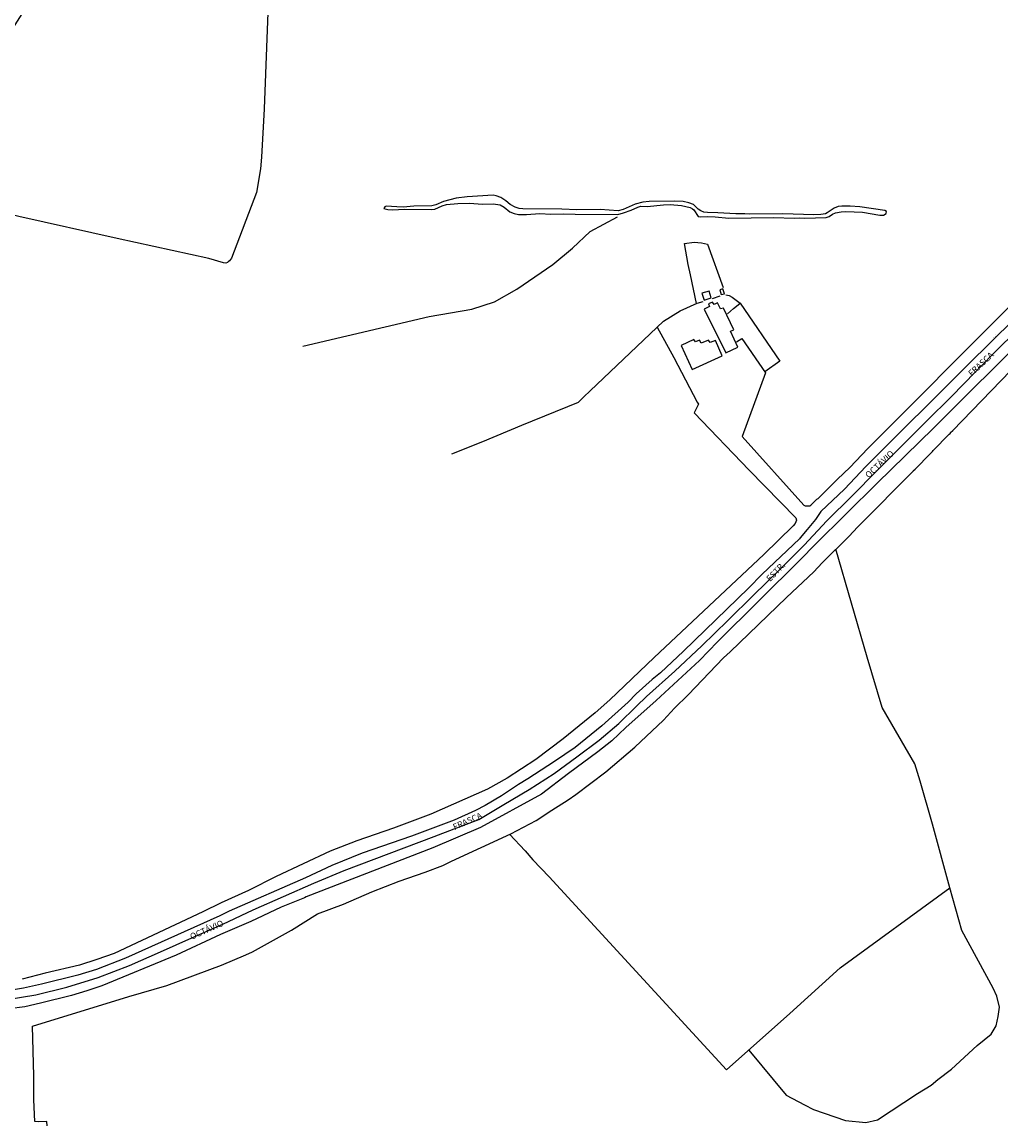
# Model space of a CAD drawing. Units: millimetres. Extents: x 183131 to 185544, y 1665969 to 1668743.
# Drawn here: x 184158 to 184553, y 1665970 to 1666414 of the extents above; entities that cross this region are included whole.
import ezdxf
from ezdxf.enums import TextEntityAlignment as Align

# ---------------------------------------------------------------- set-up
doc = ezdxf.new("R2010")
doc.units = ezdxf.units.MM
for name, color, linetype in [('V-BUEIRO', 130, 'Continuous'), ('V-CANAL', 40, 'Continuous'), ('V-EDIFICACAO', 71, 'Continuous'), ('V-EIXO_DE_LOGRADOURO', 3, 'Continuous'), ('V-LOTE', 1, 'Continuous'), ('V-NOME_DOS_LOGRADOUROS', 7, 'Continuous'), ('V-QUADRA', 2, 'Continuous'), ('V-TESTADA', 5, 'Continuous')]:
    doc.layers.add(name, color=color, linetype=linetype)

# ---------------------------------------------------------------- blocks, each defined once
blk = doc.blocks.new('305')
at = {"color": 0, "linetype": 'ByBlock', "lineweight": -2, "const_width": 0.05}
blk.add_lwpolyline([(0.73, 0.39, 0.60863), (-0.73, 0.38)], format="xyb", dxfattribs=at)

msp = doc.modelspace()

# ---------------------------------------------------------------- linework, layer by layer
at = {"layer": 'V-CANAL'}
msp.add_lwpolyline([(184471.35, 1666335.61), (184473.64, 1666335.48), (184482.23, 1666335.78), (184483.43, 1666336.14), (184484.83, 1666337.16), (184486.01, 1666337.7), (184488.35, 1666338.11), (184490.22, 1666338.21), (184496.92, 1666337.98), (184503.82, 1666336.77), (184505.39, 1666336.72), (184506.43, 1666337.42), (184506.61, 1666338.22), (184505.85, 1666338.56), (184495.81, 1666340.11), (184491.86, 1666340.34), (184488.63, 1666340.34), (184487.15, 1666340.18), (184485.51, 1666339.6), (184482.68, 1666337.61), (184482.02, 1666337.3), (184480.13, 1666337.01), (184477.26, 1666336.92), (184464.81, 1666337.31), (184451.19, 1666337.13), (184449.47, 1666337.3), (184445.9, 1666337.22), (184438.62, 1666337.7), (184434.5, 1666337.74), (184433.02, 1666337.94), (184431.75, 1666338.42), (184430.64, 1666339.2), (184428.84, 1666341), (184426.96, 1666341.7), (184424.59, 1666342.2), (184420.95, 1666342.42), (184410.9, 1666342.17), (184408.44, 1666341.91), (184405.24, 1666341.12), (184400.42, 1666339.04), (184398.49, 1666338.54), (184391.19, 1666339.02), (184381.79, 1666338.89), (184375.78, 1666339.19), (184360.09, 1666339.22), (184358.52, 1666339.39), (184356.94, 1666339.91), (184354.87, 1666341.05), (184353.21, 1666342.45), (184351.15, 1666343.8), (184349.33, 1666344.53), (184348.07, 1666344.76), (184337.64, 1666344.08), (184333.21, 1666343.52), (184328.01, 1666342.24), (184325.04, 1666340.93), (184323.39, 1666340.55), (184316.16, 1666340.34), (184311.76, 1666340), (184309.21, 1666340.07), (184304.92, 1666340.39), (184304.46, 1666340.09), (184304.01, 1666339.4), (184305.67, 1666338.97), (184307.46, 1666338.84), (184312.42, 1666339.14), (184323.39, 1666338.96), (184324.61, 1666339.19), (184327.52, 1666340.53), (184329.24, 1666341.01), (184333.8, 1666341.48), (184338.73, 1666341.51), (184343.67, 1666341.18), (184348.14, 1666341.23), (184350.95, 1666340.83), (184352.5, 1666339.92), (184354.86, 1666338.06), (184356.52, 1666337.38), (184358.33, 1666337.06), (184361.53, 1666336.96), (184366.87, 1666337.35), (184371.35, 1666337.18), (184376.57, 1666337.28), (184381.12, 1666337.1), (184398.27, 1666337.04), (184400.65, 1666337.65), (184403.72, 1666338.72), (184406.32, 1666339.9), (184407.58, 1666340.3), (184410.12, 1666340.25), (184416.69, 1666340.89), (184419.37, 1666340.98), (184424, 1666340.67), (184427.44, 1666339.84), (184428.43, 1666339.34), (184428.94, 1666338.82), (184430.69, 1666336.22), (184431.65, 1666335.99), (184434.63, 1666336.16), (184437.51, 1666336.08), (184443.01, 1666335.57), (184443.01, 1666335.57), (184461.06, 1666335.75), (184469.46, 1666335.51), (184471.35, 1666335.61)], dxfattribs=at)
at = {"layer": 'V-EDIFICACAO'}
for points in [[(184432.17, 1666305.25), (184433.13, 1666302.52), (184435.87, 1666303.4), (184435.06, 1666306.13), (184432.17, 1666305.25)], [(184440.67, 1666307.02), (184439.38, 1666306.63), (184439.95, 1666304.74), (184441.31, 1666305.09), (184440.67, 1666307.02)], [(184440.93, 1666299.27), (184439.71, 1666298.98), (184438.52, 1666301.36), (184437.09, 1666300.81), (184436.51, 1666301.74), (184434.91, 1666301.06), (184435.22, 1666299.92), (184433.15, 1666298.87), (184441.78, 1666281.26), (184446.69, 1666283.57), (184443.73, 1666289.98), (184443.73, 1666289.98), (184445.03, 1666290.61), (184440.93, 1666299.27)], [(184431.83, 1666285.13), (184431.16, 1666286.36), (184429.57, 1666285.69), (184428.98, 1666286.66), (184423.87, 1666284.26), (184428.25, 1666274.57), (184440.38, 1666280.12), (184437.65, 1666286.31), (184435.48, 1666285.48), (184434.78, 1666286.36), (184431.83, 1666285.13)]]:
    msp.add_lwpolyline(points, close=True, dxfattribs=at)
at = {"layer": 'V-EIXO_DE_LOGRADOURO'}
msp.add_lwpolyline([(184151.4, 1666020.72), (184163.8, 1666022.65), (184176.35, 1666025.87), (184188.97, 1666029.66), (184201.52, 1666034.52), (184214.07, 1666040.09), (184226.62, 1666045.66), (184239.17, 1666051.23), (184251.36, 1666056.95), (184263.55, 1666062.31), (184275.81, 1666067.67), (184288, 1666072.74), (184300.12, 1666077.31), (184312.24, 1666081.88), (184324.36, 1666086.45), (184332.4, 1666089.52), (184342.37, 1666093.31), (184352.41, 1666099.38), (184362.53, 1666105.38), (184372.65, 1666111.81), (184381.84, 1666118.53), (184390.74, 1666125.25), (184398.78, 1666131.97), (184405.89, 1666139.04), (184409.9, 1666142.83), (184421.3, 1666153.05), (184432.2, 1666163.27), (184442.6, 1666173.49), (184453, 1666183.64), (184463.33, 1666193.72), (184473.45, 1666203.8), (184482.56, 1666213.59), (184492.75, 1666223.67), (184502.65, 1666233.75), (184512.69, 1666243.83), (184522.73, 1666253.76), (184532.77, 1666263.69), (184542.46, 1666273.62), (184552.29, 1666283.55), (184562.26, 1666293.34)], dxfattribs=at)
at = {"layer": 'V-LOTE'}
for points in [[(184213.91, 1666447.47), (184232.46, 1666447.03), (184239.53, 1666446.16), (184258.26, 1666443.22), (184255.84, 1666379.62), (184254.75, 1666360.14), (184254.33, 1666355.39), (184252.78, 1666345.82), (184242.6, 1666319.47), (184241.79, 1666318.31), (184241.34, 1666317.93)], [(184241.34, 1666317.93), (184241.09, 1666317.72), (184240.35, 1666317.44), (184239.46, 1666317.53), (184233.55, 1666319.29), (184196.59, 1666327.3), (184156.94, 1666336.21), (184136.93, 1666341.08), (184123.16, 1666344.21), (184122.71, 1666344.45), (184122.7, 1666345.41), (184123.25, 1666348.12), (184123.16, 1666348.41), (184123.86, 1666351.57), (184127.43, 1666371.84), (184155.55, 1666413.32), (184162.1, 1666423.8), (184171.59, 1666438.37)], [(184271.4, 1666283.94), (184322.36, 1666295.86), (184339.48, 1666298.87), (184348.67, 1666301.81), (184357.63, 1666306.94), (184372.07, 1666316.85), (184380.1, 1666323.38), (184387.18, 1666330.14), (184398.14, 1666336.04)], [(184429.97, 1666301.14), (184427.64, 1666312.7), (184426.65, 1666316.88), (184425.15, 1666325.3), (184429.02, 1666325.89), (184432.06, 1666325.55), (184434.46, 1666325.01), (184440.8, 1666307.56)], [(184448.41, 1666247.55), (184473.24, 1666219.98), (184473.82, 1666219.6), (184475.62, 1666219.72), (184476.08, 1666219.88), (184478.49, 1666222.41), (184479.02, 1666222.65), (184486.8, 1666230.43), (184491.75, 1666235.08), (184499.01, 1666242.7), (184555.49, 1666299.31), (184571.54, 1666315.14), (184580.41, 1666324.46)], [(184436.41, 1666303.17), (184439.59, 1666304.21)], [(184441.85, 1666304.7), (184443.23, 1666304.33), (184444.33, 1666303.69), (184447.62, 1666301.24), (184463.65, 1666277.88), (184457.48, 1666273.63)], [(184331.49, 1666240.66), (184343.89, 1666245.58), (184359.62, 1666252.13), (184382.42, 1666261.35), (184384.57, 1666263.6), (184387.21, 1666265.94), (184416.68, 1666294.02), (184423.48, 1666298.19), (184430.31, 1666301.29), (184432.75, 1666301.96)], [(184442.48, 1666297.01), (184444.94, 1666299.12), (184446.74, 1666300.63), (184447.55, 1666301.29)], [(184414.2, 1666291.66), (184420.82, 1666279.45), (184430.23, 1666261.43), (184430.8, 1666260.59), (184429.09, 1666257.1)], [(184446.11, 1666285.76), (184448.29, 1666287.09), (184457.78, 1666273.19), (184448.41, 1666247.55)], [(184162.51, 1666010.13), (184201.3, 1666022.06), (184216.62, 1666026.44), (184238.58, 1666034.73), (184248.47, 1666038.85), (184251.07, 1666040.08), (184266.85, 1666048.74), (184277.3, 1666055.32), (184287.83, 1666059.24), (184299.2, 1666064.2), (184310.2, 1666068.45), (184320.75, 1666072.09), (184327.84, 1666074.78), (184331.34, 1666076.55), (184355.16, 1666087.59), (184365.46, 1666092.87), (184371.66, 1666097.08), (184378.24, 1666101.19), (184381.34, 1666103.35), (184393.47, 1666112.53), (184405.12, 1666122.43), (184416.74, 1666133.33), (184421.21, 1666138.17), (184426.61, 1666143.6), (184440.83, 1666158.43), (184443.59, 1666160.84), (184466.28, 1666182.72), (184477.31, 1666193.12), (184480.6, 1666196.76), (184491.53, 1666207.49), (184494.85, 1666211.12), (184517.96, 1666234.36), (184518.05, 1666234.26), (184517.3, 1666233.69), (184525.04, 1666241.51), (184525.3, 1666241.94), (184531.75, 1666248.57), (184532.3, 1666248.95), (184532.3, 1666249.21), (184533.29, 1666250.05), (184560.37, 1666278.11)], [(184429.09, 1666257.1), (184451.22, 1666234.08), (184470.04, 1666214.89), (184470.25, 1666213.95), (184469.77, 1666212.61), (184468.97, 1666211.63), (184457.16, 1666200), (184412.93, 1666158.54), (184395.06, 1666141.57), (184389.12, 1666136.34), (184376.35, 1666125.78), (184365.28, 1666117.52), (184353.71, 1666109.98), (184345.75, 1666105.57), (184322.96, 1666095.42), (184307.98, 1666089.83), (184293.18, 1666084.75), (184282.44, 1666080.6), (184260.63, 1666070.36), (184249.47, 1666064.8), (184238.43, 1666059.71), (184231.12, 1666056.1), (184195.34, 1666039.42), (184188.38, 1666036.88), (184181.41, 1666034.64), (184167.62, 1666031.42), (184158.26, 1666029.05)], [(184354.66, 1666087.36), (184360.95, 1666080.65), (184364.02, 1666077.06), (184370.6, 1666070.28), (184442.05, 1665992.49), (184467.6, 1666015.23), (184487.94, 1666033.58), (184532.12, 1666065.78), (184525.1, 1666091.47), (184520.18, 1666108.79), (184517.98, 1666115.75), (184504.83, 1666138.47), (184498.78, 1666158.67), (184486.18, 1666202.24)], [(184451.04, 1666000.49), (184466.13, 1665982.36), (184473.49, 1665978.38), (184477.12, 1665976.59), (184490.06, 1665972.16), (184498.2, 1665971.35), (184502.9, 1665972.32), (184519.07, 1665982.92), (184524.53, 1665986.32), (184527.21, 1665988.56), (184532.69, 1665992.73), (184543.14, 1666002.26), (184548.8, 1666006.88), (184550.7, 1666010.2), (184551.55, 1666014.05), (184552.07, 1666017.8), (184550.98, 1666022.15), (184549.53, 1666025.45), (184536.88, 1666048.65), (184532.11, 1666065.78)], [(184168.33, 1665969.92), (184168.27, 1665971.69), (184164.8, 1665971.57), (184163.44, 1665971.67), (184163.04, 1665980.49), (184163.03, 1665990.07), (184162.51, 1666010.13)]]:
    msp.add_lwpolyline(points, dxfattribs=at)
at = {"layer": 'V-QUADRA'}
for points in [[(184576.7, 1666313.21), (184539.38, 1666276.5), (184498.27, 1666235.49), (184489.69, 1666226.35), (184480.14, 1666217.37), (184479.5, 1666216.53), (184477.9, 1666214.17), (184474.55, 1666210.1), (184471.79, 1666206.8), (184471.48, 1666206.38), (184456.45, 1666192.08), (184450.96, 1666186.56), (184424.74, 1666161.15), (184415.53, 1666152.45), (184412.16, 1666149.7), (184405.72, 1666143.95), (184402.41, 1666140.65), (184391.91, 1666131.08), (184381.06, 1666122.31), (184372.79, 1666116.7), (184362.04, 1666109.69), (184358.25, 1666107.46), (184351.46, 1666102.86), (184344.8, 1666099), (184340.9, 1666096.95), (184332.34, 1666093.13), (184315.12, 1666086.56), (184295.34, 1666079.74), (184283.12, 1666074.77), (184272.48, 1666069.89), (184241.65, 1666056.41), (184237.94, 1666054.51), (184200.01, 1666037.55), (184188.29, 1666032.87), (184180.79, 1666030.7), (184166.1, 1666027.02), (184158.86, 1666025.41), (184151.58, 1666024.15)], [(184564.37, 1666289.41), (184538.91, 1666264.34), (184525.54, 1666250.93), (184502.82, 1666228.75), (184477.85, 1666204.13), (184471.94, 1666198.06), (184438.48, 1666164.84), (184431.27, 1666157.39), (184413.71, 1666141.25), (184401.6, 1666130.43), (184395.85, 1666124.99), (184390.3, 1666120.52), (184378.46, 1666111.84), (184367.5, 1666103.53), (184342.99, 1666090.15), (184323.8, 1666081.93), (184272.8, 1666062.15), (184272.09, 1666061.73), (184262.66, 1666058), (184250.39, 1666052.27), (184238.16, 1666047.06), (184220.41, 1666038.63), (184190.36, 1666026.38), (184184.4, 1666024.37), (184178.21, 1666022.51), (184165.75, 1666019.31), (184159.36, 1666017.92), (184140.35, 1666015.42)]]:
    msp.add_lwpolyline(points, dxfattribs=at)
at = {"layer": 'V-TESTADA'}
for points in [[(184213.91, 1666447.47), (184232.46, 1666447.03), (184239.53, 1666446.16), (184258.26, 1666443.22), (184255.84, 1666379.62), (184254.75, 1666360.14), (184254.33, 1666355.39), (184252.78, 1666345.82), (184242.6, 1666319.47), (184241.79, 1666318.31), (184241.34, 1666317.93)], [(184448.41, 1666247.55), (184473.24, 1666219.98), (184473.82, 1666219.6), (184475.62, 1666219.72), (184476.08, 1666219.88), (184478.49, 1666222.41), (184479.02, 1666222.65), (184486.8, 1666230.43), (184491.75, 1666235.08), (184499.01, 1666242.7), (184555.49, 1666299.31), (184571.54, 1666315.14), (184580.41, 1666324.46)], [(184162.51, 1666010.13), (184201.3, 1666022.06), (184216.62, 1666026.44), (184238.58, 1666034.73), (184248.47, 1666038.85), (184251.07, 1666040.08), (184266.85, 1666048.74), (184277.3, 1666055.32), (184287.83, 1666059.24), (184299.2, 1666064.2), (184310.2, 1666068.45), (184320.75, 1666072.09), (184327.84, 1666074.78), (184331.34, 1666076.55), (184355.16, 1666087.59), (184365.46, 1666092.87), (184371.66, 1666097.08), (184378.24, 1666101.19), (184381.34, 1666103.35), (184393.47, 1666112.53), (184405.12, 1666122.43), (184416.74, 1666133.33), (184421.21, 1666138.17), (184426.61, 1666143.6), (184440.83, 1666158.43), (184443.59, 1666160.84), (184466.28, 1666182.72), (184477.31, 1666193.12), (184480.6, 1666196.76), (184491.53, 1666207.49), (184494.85, 1666211.12), (184517.96, 1666234.36), (184518.05, 1666234.26), (184517.3, 1666233.69), (184525.04, 1666241.51), (184525.3, 1666241.94), (184531.75, 1666248.57), (184532.3, 1666248.95), (184532.3, 1666249.21), (184533.29, 1666250.05), (184560.37, 1666278.11)], [(184429.09, 1666257.1), (184451.22, 1666234.08), (184470.04, 1666214.89), (184470.25, 1666213.95), (184469.77, 1666212.61), (184468.97, 1666211.63), (184457.16, 1666200), (184412.93, 1666158.54), (184395.06, 1666141.57), (184389.12, 1666136.34), (184376.35, 1666125.78), (184365.28, 1666117.52), (184353.71, 1666109.98), (184345.75, 1666105.57), (184322.96, 1666095.42), (184307.98, 1666089.83), (184293.18, 1666084.75), (184282.44, 1666080.6), (184260.63, 1666070.36), (184249.47, 1666064.8), (184238.43, 1666059.71), (184231.12, 1666056.1), (184195.34, 1666039.42), (184188.38, 1666036.88), (184181.41, 1666034.64), (184167.62, 1666031.42), (184158.26, 1666029.05)]]:
    msp.add_lwpolyline(points, dxfattribs=at)

# ---------------------------------------------------------------- block references
at = {"layer": 'V-BUEIRO', "xscale": 1.000000116494547, "yscale": 1.000000116494547, "zscale": 1.000000116494547, "rotation": 237}
msp.add_blockref('305', (184549.72, 1666288.3), dxfattribs=at)

# ---------------------------------------------------------------- texts
at = {"layer": 'V-NOME_DOS_LOGRADOUROS'}
for s, rotation, p in [('FRASCA', 43, (184541.43, 1666271.06)), ('OCTÁVIO', 43, (184499.9, 1666230.07)), ('ESTR.', 46, (184460.2, 1666188.4)), ('FRASCA', 24, (184332.88, 1666088.29)), ('OCTÁVIO', 24, (184226.94, 1666044.13))]:
    msp.add_text(s, height=2.5, rotation=rotation, dxfattribs=at).set_placement(p, align=Align.BOTTOM_LEFT)

doc.saveas('drawing.dxf')
